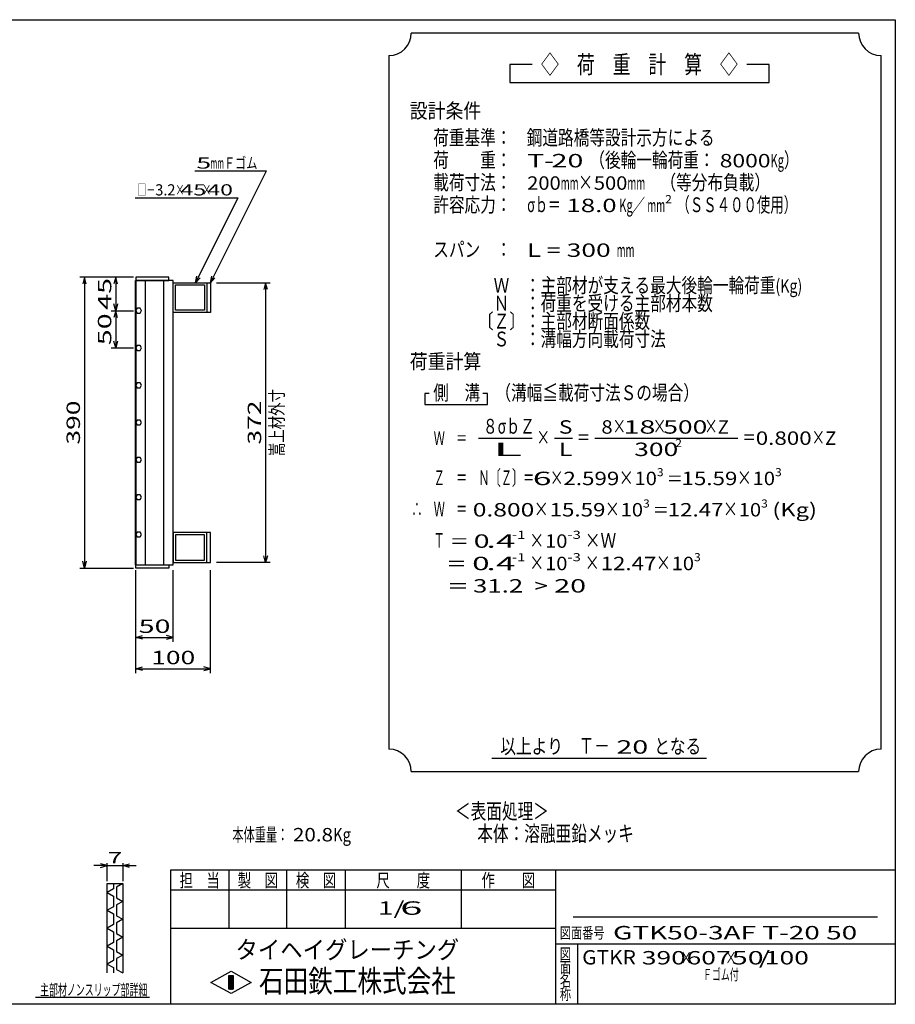
# Model space of a CAD drawing. Units: millimetres. Extents: x -182 to 173, y -128 to 105.
# Drawn here: x -23 to 173, y -115 to 105 of the extents above; entities that cross this region are included whole.
import ezdxf
from ezdxf.enums import TextEntityAlignment as Align

# ---------------------------------------------------------------- set-up
doc = ezdxf.new("R2010")
doc.units = ezdxf.units.MM
doc.header["$LTSCALE"] = 0.25
for name, color, linetype in [('16', 7, 'Continuous'), ('22', 7, 'Continuous'), ('24', 7, 'Continuous'), ('32', 7, 'Continuous')]:
    doc.layers.add(name, color=color, linetype=linetype)
doc.styles.add('dcStyle0', font='txt.shx', dxfattribs={"width": 0.833333, "bigfont": 'bigfont'})

msp = doc.modelspace()

# ---------------------------------------------------------------- linework, layer by layer
at = {"color": 150, "linetype": 'Continuous', "lineweight": 25}
for p, q in [((-172.9, 105.35), (173.1, 105.35)), ((173.1, 105.35), (173.1, -114.65)), ((173.1, -84.65), (11.1, -84.65)), ((11.1, -84.65), (11.1, -114.65)), ((24.1, -84.65), (24.1, -97.65)), ((37.1, -97.65), (37.1, -84.65)), ((50.1, -84.65), (50.1, -97.65)), ((76.1, -97.65), (76.1, -84.65)), ((97.1, -84.65), (97.1, -114.65)), ((97.1, -89.15), (11.1, -89.15)), ((169.1, -95.15), (101.1, -95.15)), ((11.1, -97.65), (97.1, -97.65)), ((97.1, -101.15), (173.1, -101.15)), ((102.1, -114.65), (102.1, -101.15)), ((20.1, -109.75), (24.6, -107.25)), ((24.6, -107.25), (29.1, -109.75)), ((24.6, -112.25), (20.1, -109.75)), ((24.1, -108.25), (25.1, -108.25)), ((24.1, -111.25), (24.1, -108.25)), ((24.1, -108.25), (24.3, -108.25)), ((24.3, -108.25), (24.3, -111.25)), ((24.5, -111.25), (24.5, -108.25)), ((24.5, -108.25), (24.7, -108.25)), ((29.1, -109.75), (24.6, -112.25)), ((24.7, -108.25), (24.7, -111.25)), ((24.9, -111.25), (24.9, -108.25)), ((24.9, -108.25), (25.1, -108.25)), ((25.1, -108.25), (25.1, -111.25)), ((25.1, -108.25), (25.1, -111.25)), ((25.1, -111.25), (24.1, -111.25)), ((24.3, -111.25), (24.5, -111.25)), ((24.7, -111.25), (24.9, -111.25)), ((173.1, -114.65), (-172.9, -114.65))]:
    msp.add_line(p, q, dxfattribs=at)
at = {"layer": '16', "color": 3, "linetype": 'Continuous', "lineweight": 25}
for p, q in [((3.22, -16.42), (3.22, 47.08)), ((3.22, 47.08), (3.33, 47.08)), ((10.67, 47.83), (3.33, 47.83)), ((3.33, 47.83), (3.33, 47.08)), ((3.33, 47.08), (10.67, 47.08)), ((3.33, 47.08), (3.33, -16.42)), ((11.67, 47.08), (3.33, 47.08)), ((5.42, 47.08), (5.42, -16.42)), ((9.58, -16.42), (9.58, 47.08)), ((10.67, 47.08), (10.67, 47.83)), ((11.67, -16.42), (11.67, 47.08)), ((11.67, 46.58), (19.17, 46.58)), ((11.67, 39.92), (11.67, 46.58)), ((19.17, 46.58), (19.17, 39.92)), ((19.17, 46.58), (20, 46.58)), ((20, 46.58), (20, 39.92)), ((12.17, 46.08), (18.67, 46.08)), ((12.17, 40.42), (12.17, 46.08)), ((18.67, 46.08), (18.67, 40.42)), ((3.64, 40.87), (3.33, 40.33)), ((3.33, 40.33), (3.65, 39.79)), ((4.27, 40.88), (3.64, 40.87)), ((3.65, 39.79), (4.27, 39.79)), ((4.58, 40.33), (4.27, 40.88)), ((4.27, 39.79), (4.58, 40.34)), ((19.17, 39.92), (11.67, 39.92)), ((18.67, 40.42), (12.17, 40.42)), ((20, 39.92), (19.17, 39.92)), ((3.64, 32.54), (3.33, 32)), ((3.33, 32), (3.65, 31.46)), ((4.27, 32.54), (3.64, 32.54)), ((3.65, 31.46), (4.27, 31.46)), ((4.58, 32), (4.27, 32.54)), ((4.27, 31.46), (4.58, 32)), ((3.64, 24.21), (3.33, 23.66)), ((4.27, 24.21), (3.64, 24.21)), ((4.58, 23.67), (4.27, 24.21)), ((3.33, 23.66), (3.65, 23.12)), ((3.65, 23.12), (4.27, 23.13)), ((4.27, 23.13), (4.58, 23.67)), ((3.64, 15.87), (3.33, 15.33)), ((4.27, 15.88), (3.64, 15.87)), ((4.58, 15.33), (4.27, 15.88)), ((3.33, 15.33), (3.65, 14.79)), ((3.65, 14.79), (4.27, 14.79)), ((4.27, 14.79), (4.58, 15.34)), ((3.64, 7.54), (3.33, 7)), ((3.33, 7), (3.65, 6.46)), ((4.27, 7.54), (3.64, 7.54)), ((4.58, 7), (4.27, 7.54)), ((4.27, 6.46), (4.58, 7)), ((3.65, 6.46), (4.27, 6.46)), ((3.64, -0.79), (3.33, -1.34)), ((3.33, -1.34), (3.65, -1.88)), ((4.27, -0.79), (3.64, -0.79)), ((3.65, -1.88), (4.27, -1.87)), ((4.58, -1.33), (4.27, -0.79)), ((4.27, -1.87), (4.58, -1.33)), ((3.64, -9.13), (3.33, -9.67)), ((3.33, -9.67), (3.65, -10.21)), ((4.27, -9.12), (3.64, -9.13)), ((3.65, -10.21), (4.27, -10.21)), ((4.58, -9.67), (4.27, -9.12)), ((4.27, -10.21), (4.58, -9.66)), ((19.17, -9.25), (11.67, -9.25)), ((11.67, -9.25), (11.67, -15.92)), ((18.67, -9.75), (12.17, -9.75)), ((12.17, -9.75), (12.17, -15.42)), ((18.67, -15.42), (18.67, -9.75)), ((19.17, -15.92), (19.17, -9.25)), ((20, -9.25), (19.17, -9.25)), ((20, -15.92), (20, -9.25)), ((3.33, -16.42), (3.22, -16.42)), ((3.33, -16.42), (10.67, -16.42)), ((3.33, -17.17), (3.33, -16.42)), ((3.33, -16.42), (11.67, -16.42)), ((10.67, -17.17), (3.33, -17.17)), ((10.67, -16.42), (10.67, -17.17)), ((11.67, -15.92), (19.17, -15.92)), ((12.17, -15.42), (18.67, -15.42)), ((19.17, -15.92), (20, -15.92))]:
    msp.add_line(p, q, dxfattribs=at)
at = {"layer": '22', "color": 4, "linetype": 'Continuous', "lineweight": 25}
for p, q in [((16.5, 71.58), (32.5, 71.58)), ((20, 46.58), (32.5, 71.58)), ((3.17, 65.58), (26.17, 65.58)), ((16.67, 46.58), (26.17, 65.58)), ((2.83, 47.83), (-9.17, 47.83)), ((-8.17, 47.83), (-8.57, 46.33)), ((-7.77, 46.33), (-8.17, 47.83)), ((-8.17, 47.83), (-8.17, -17.17)), ((2.83, 47.83), (-2.17, 47.83)), ((-1.17, 47.83), (-1.57, 46.33)), ((-0.77, 46.33), (-1.17, 47.83)), ((-1.17, 47.83), (-1.17, 40.33)), ((16.67, 46.58), (16.97, 48.04)), ((16.67, 46.58), (17.67, 47.68)), ((20, 46.58), (20.3, 48.04)), ((20, 46.58), (21, 47.68)), ((21.33, 46.58), (33.33, 46.58)), ((32.33, 46.58), (31.93, 45.08)), ((32.73, 45.08), (32.33, 46.58)), ((32.33, 46.58), (32.33, -15.92)), ((-1.17, 40.33), (-1.57, 41.83)), ((-0.77, 41.83), (-1.17, 40.33)), ((-2.17, 40.33), (2.83, 40.33)), ((-1.17, 40.33), (-1.57, 38.83)), ((-0.77, 38.83), (-1.17, 40.33)), ((-1.17, 40.33), (-1.17, 32)), ((-1.17, 32), (-1.57, 33.5)), ((-0.77, 33.5), (-1.17, 32)), ((-2.17, 32), (2.83, 32)), ((32.33, -15.92), (31.93, -14.42)), ((32.73, -14.42), (32.33, -15.92)), ((-9.17, -17.17), (2.83, -17.17)), ((-8.17, -17.17), (-8.57, -15.67)), ((-7.77, -15.67), (-8.17, -17.17)), ((33.33, -15.92), (21.33, -15.92)), ((3.33, -33.67), (3.33, -17.67)), ((3.33, -40.67), (3.33, -17.67)), ((11.67, -33.67), (11.67, -17.67)), ((20, -40.67), (20, -17.67)), ((3.33, -32.67), (4.83, -32.27)), ((4.83, -33.07), (3.33, -32.67)), ((3.33, -32.67), (11.67, -32.67)), ((11.67, -32.67), (10.17, -32.27)), ((10.17, -33.07), (11.67, -32.67)), ((3.33, -39.67), (4.83, -39.27)), ((20, -39.67), (18.5, -39.27)), ((4.83, -40.07), (3.33, -39.67)), ((3.33, -39.67), (20, -39.67)), ((18.5, -40.07), (20, -39.67))]:
    msp.add_line(p, q, dxfattribs=at)
at = {"layer": '24', "color": 4, "linetype": 'Continuous', "lineweight": 25}
for p, q in [((164.9, 102.35), (64.9, 102.35)), ((59.9, 97.35), (59.9, -57.65)), ((169.9, -57.65), (169.9, 97.35)), ((91.9, 95.35), (86.9, 95.35)), ((86.9, 95.35), (86.9, 91.35)), ((144.9, 95.35), (139.9, 95.35)), ((144.9, 91.35), (144.9, 95.35)), ((86.9, 91.35), (144.9, 91.35)), ((68.9, 21.85), (67.9, 21.85)), ((67.9, 21.85), (67.9, 19.35)), ((81.9, 21.85), (80.9, 21.85)), ((81.9, 19.35), (81.9, 21.85)), ((67.9, 19.35), (81.9, 19.35)), ((79.9, 11.85), (91.9, 11.85)), ((96.9, 11.85), (100.9, 11.85)), ((105.9, 11.85), (137.9, 11.85)), ((82.9, -59.65), (130.9, -59.65)), ((64.9, -62.65), (164.9, -62.65))]:
    msp.add_line(p, q, dxfattribs=at)
for centre, start, end in [((59.9, 102.35), 270, 0), ((169.9, 102.35), 180, 270), ((59.9, -62.65), 0, 90), ((169.9, -62.65), 90, 180)]:
    msp.add_arc(centre, 5, start, end, dxfattribs=at)
at = {"layer": '32', "color": 4, "linetype": 'Continuous', "lineweight": 25}
for p, q in [((-3.1, -83.65), (-4.6, -83.25)), ((-3.1, -87.15), (-3.1, -83.15)), ((0.4, -83.15), (0.4, -87.15)), ((0.4, -83.65), (1.9, -83.25)), ((-3.1, -83.65), (-6.1, -83.65)), ((-4.6, -84.05), (-3.1, -83.65)), ((-3.1, -83.65), (0.4, -83.65)), ((1.9, -84.05), (0.4, -83.65)), ((0.4, -83.65), (3.4, -83.65)), ((-3.1, -87.65), (0.4, -87.65)), ((-3.1, -107.65), (-3.1, -87.65)), ((-1.7, -87.65), (-1.7, -88.85)), ((0.4, -87.65), (-1, -88.45)), ((0.4, -87.65), (0.4, -107.65)), ((-1.7, -88.85), (-3.1, -89.65)), ((-3.1, -89.65), (-1.7, -90.45)), ((-1, -88.45), (-1, -90.85)), ((-1.7, -90.45), (-1.7, -92.85)), ((-1, -90.85), (0.4, -91.65)), ((0.4, -91.65), (-1, -92.45)), ((-1.7, -92.85), (-3.1, -93.65)), ((-3.1, -93.65), (-1.7, -94.45)), ((-1.7, -94.45), (-1.7, -96.85)), ((-1, -92.45), (-1, -94.85)), ((-1, -94.85), (0.4, -95.65)), ((0.4, -95.65), (-1, -96.45)), ((-1, -96.45), (-1, -98.85)), ((-1.7, -96.85), (-3.1, -97.65)), ((-3.1, -97.65), (-1.7, -98.45)), ((-1.7, -98.45), (-1.7, -100.85)), ((-1, -98.85), (0.4, -99.65)), ((-1.7, -100.85), (-3.1, -101.65)), ((0.4, -99.65), (-1, -100.45)), ((-1, -100.45), (-1, -102.85)), ((-3.1, -101.65), (-1.7, -102.45)), ((-1.7, -102.45), (-1.7, -104.85)), ((-1, -102.85), (0.4, -103.65)), ((-1.7, -104.85), (-3.1, -105.65)), ((0.4, -103.65), (-1, -104.45)), ((-1, -104.45), (-1, -106.85)), ((-3.1, -105.65), (-1.7, -106.45)), ((-1.7, -106.45), (-1.7, -107.65)), ((-1, -106.85), (0.4, -107.65)), ((6.4, -113.15), (-19.1, -113.15))]:
    msp.add_line(p, q, dxfattribs=at)

# ---------------------------------------------------------------- texts
at = {"color": 150, "style": 'dcStyle0', "width": 0.833333}
for s, height, p, p2 in [('担\u3000当', 3, (13.1, -88.45), (22.1, -88.45)), ('製\u3000図', 3, (26.1, -88.45), (35.1, -88.45)), ('検\u3000図', 3, (39.1, -88.45), (48.1, -88.45)), ('尺\u3000\u3000度', 3, (57.1, -88.45), (69.1, -88.45)), ('作\u3000\u3000図', 3, (80.6, -88.45), (92.6, -88.45)), ('図面番号', 2.5, (98.1, -99.95), (108.1, -99.95)), ('図', 2.5, (98.1, -104.65), (100.6, -104.65)), ('面', 2.5, (98.1, -107.65), (100.6, -107.65)), ('名', 2.5, (98.1, -110.65), (100.6, -110.65)), ('称', 2.5, (98.1, -113.65), (100.6, -113.65))]:
    msp.add_text(s, height=height, dxfattribs=at).set_placement(p, p2, align=Align.FIT)
at = {"color": 222, "style": 'dcStyle0'}
for s, height, width, p, p2 in [('タイヘイグレーチング', 4, 1.041667, (25.6, -104.45), (75.6, -104.45)), ('石田鉄工株式会社', 5, 0.846154, (30.85, -111.95), (74.85, -111.95))]:
    msp.add_text(s, height=height, dxfattribs=dict(at, width=width)).set_placement(p, p2, align=Align.FIT)
at = {"layer": '22', "color": 2, "style": 'dcStyle0'}
for s, height, width, p, p2 in [('Ｆゴム', 2.5, 0.833333, (23, 72.08), (30.5, 72.08)), (' 5 ', 2.5, 0.8, (15.5, 72.08), (21.5, 72.08)), ('mm', 2.5, 0.6, (20, 72.08), (23, 72.08)), ('□－', 2.5, 0.666667, (3.67, 66.08), (7.67, 66.08)), ('3.2', 2.5, 0.6, (7.67, 66.08), (12.17, 66.08)), ('×', 2.5, 0.666667, (12.17, 66.08), (14.17, 66.08)), (' 45 ', 2.5, 0.8, (12.17, 66.08), (20.17, 66.08)), ('×', 2.5, 0.666667, (18.17, 66.08), (20.17, 66.08)), (' 40 ', 2.5, 0.8, (18.17, 66.08), (26.17, 66.08)), (' 50 ', 3, 0.833333, (2.5, -31.67), (12.5, -31.67)), (' 100 ', 3, 0.833333, (5.42, -38.67), (17.92, -38.67)), ('＜表面処理＞', 3.5, 0.744681, (74.65, -73.25), (95.65, -73.25)), ('本体：溶融亜鉛メッキ', 3.5, 0.744681, (79.65, -78.25), (114.65, -78.25)), ('本体重量：', 3, 0.694444, (24.9, -78.25), (37.4, -78.25)), (' 20.8', 3, 0.666667, (37.4, -78.25), (47.4, -78.25)), ('Kg', 3, 0.666667, (47.4, -78.25), (51.4, -78.25)), ('GTK50-3AF T-20 50           ', 3, 0.833333, (110, -100.15), (180, -100.15)), ('GTKR', 3.2, 0.9375, (103.1, -105.75), (115.1, -105.75)), (' 390 ', 3, 0.833333, (115.1, -105.75), (127.6, -105.75)), ('×', 3, 0.694444, (125.1, -105.75), (127.6, -105.75)), (' 607 ', 3, 0.833333, (125.1, -105.75), (137.6, -105.75)), ('×', 3, 0.694444, (135.1, -105.75), (137.6, -105.75)), (' 50 ', 3, 0.833333, (135.1, -105.75), (145.1, -105.75)), ('/', 3, 0.833333, (142.6, -105.75), (145.1, -105.75)), (' 100 ', 3, 0.833333, (142.6, -105.75), (155.1, -105.75)), ('Ｆゴム付', 2.5, 0.666667, (130.1, -109.25), (138.1, -109.25))]:
    msp.add_text(s, height=height, dxfattribs=dict(at, width=width)).set_placement(p, p2, align=Align.FIT)
at = {"layer": '22', "color": 2, "style": 'dcStyle0', "width": 0.833333}
for s, p, p2 in [(' 45 ', (-2.17, 39.08), (-2.17, 49.08)), (' 50 ', (-2.17, 31.17), (-2.17, 41.17)), ('嵩上材外寸', (36.33, 7.83), (36.33, 22.83)), (' 390 ', (-9.17, 9.08), (-9.17, 21.58)), (' 372 ', (31.33, 9.08), (31.33, 21.58))]:
    msp.add_text(s, height=3, rotation=90, dxfattribs=at).set_placement(p, p2, align=Align.FIT)
at = {"layer": '22', "color": 2, "style": 'dcStyle0'}
for s, p, p2 in [('1/', (57.4, -94.65), (63.4, -94.65)), (' 6 ', (60.4, -94.65), (69.4, -94.65))]:
    msp.add_text(s, height=3, dxfattribs=at).set_placement(p, p2, align=Align.FIT)
at = {"layer": '24', "color": 2, "style": 'dcStyle0'}
for s, height, width, p, p2 in [('◇\u3000荷\u3000重\u3000計\u3000算\u3000◇', 4, 0.833333, (93.9, 93.35), (137.9, 93.35)), ('設計条件', 3.3, 0.858369, (64.55, 83.35), (80.55, 83.35)), ('荷重基準：\u3000', 3.3, 0.841346, (69.8, 77.35), (90.8, 77.35)), ('鋼道路橋等設計示方による', 3.3, 0.841346, (90.7, 77.35), (132.7, 77.35)), ('荷\u3000\u3000重：\u3000', 3.3, 0.841346, (69.8, 72.35), (90.8, 72.35)), (' 20 ', 3, 0.833333, (94.8, 72.35), (104.8, 72.35)), ('（後輪一輪荷重：', 3.3, 0.841346, (104.7, 72.35), (132.7, 72.35)), (' 8000', 3, 0.833333, (132.7, 72.35), (145.2, 72.35)), ('Kg', 3, 0.5, (145.2, 72.35), (148.2, 72.35)), ('）', 3.3, 0.833333, (148.2, 72.35), (151.5, 72.35)), ('載荷寸法：\u3000', 3.3, 0.841346, (69.8, 67.35), (90.8, 67.35)), ('200', 3, 0.833333, (90.8, 67.35), (98.3, 67.35)), ('×', 3.3, 0.833333, (102.2, 67.35), (105.5, 67.35)), ('500', 3, 0.833333, (105.7, 67.35), (113.2, 67.35)), ('\u3000（等分布負載）', 3.3, 0.841346, (117.1, 67.35), (145.1, 67.35)), ('mm', 3, 0.666667, (98.3, 67.35), (102.3, 67.35)), ('mm', 3, 0.666667, (113.2, 67.35), (117.2, 67.35)), ('許容応力：\u3000', 3.3, 0.841346, (69.8, 62.35), (90.8, 62.35)), ('2', 1.8, 0.833333, (121.65, 64.35), (123.15, 64.35)), ('（ＳＳ４００使用）', 3.3, 0.757576, (124.15, 62.35), (151.15, 62.35)), ('σｂ＝', 3.3, 0.631313, (90.8, 62.35), (98.3, 62.35)), (' 18.0', 3, 0.833333, (98.3, 62.35), (110.8, 62.35)), ('Kg', 3, 0.5, (111.4, 62.35), (114.4, 62.35)), ('／', 3, 0.833333, (114.15, 62.35), (117.15, 62.35)), ('mm', 3, 0.666667, (117.65, 62.35), (121.65, 62.35)), ('スパン\u3000：\u3000', 3.3, 0.841346, (69.8, 52.35), (90.8, 52.35)), ('L =', 3, 0.833333, (90.8, 52.35), (98.3, 52.35)), (' 300 ', 3, 0.833333, (98.3, 52.35), (110.8, 52.35)), ('mm', 3, 0.666667, (110.8, 52.35), (114.8, 52.35)), ('\u3000Ｗ\u3000：主部材が支える最大後輪一輪荷重', 3.3, 0.841346, (79.8, 44.35), (146.3, 44.35)), ('(Kg)', 3, 0.5, (146.3, 44.35), (152.3, 44.35)), ('\u3000Ｎ\u3000：荷重を受ける主部材本数', 3.3, 0.841346, (79.8, 40.35), (132.3, 40.35)), ('〔Ｚ〕：主部材断面係数', 3.3, 0.841346, (79.8, 36.35), (118.3, 36.35)), ('\u3000Ｓ\u3000：溝幅方向載荷寸法', 3.3, 0.841346, (79.8, 32.35), (121.8, 32.35)), ('荷重計算', 3.3, 0.858369, (64.55, 27.35), (80.55, 27.35)), ('\u3000（溝幅≦載荷寸法Ｓの場合）', 3.3, 0.841346, (80.2, 20.35), (129.2, 20.35)), ('側\u3000溝', 3.3, 0.841346, (69.8, 20.35), (80.3, 20.35)), ('８', 3.3, 0.833333, (80.9, 12.85), (84.2, 12.85)), ('σｂ', 3.3, 0.631313, (84.2, 12.85), (89.2, 12.85)), ('Ｚ', 3.3, 0.833333, (89.2, 12.85), (92.5, 12.85)), ('8', 3, 0.833333, (107.4, 12.85), (109.9, 12.85)), ('×', 3.3, 0.757576, (109.9, 12.85), (112.9, 12.85)), (' 18 ', 3, 0.833333, (110.9, 12.85), (120.9, 12.85)), ('×', 3.3, 0.757576, (118.9, 12.85), (121.9, 12.85)), (' 500 ', 3, 0.833333, (119.9, 12.85), (132.4, 12.85)), ('×', 3.3, 0.757576, (130.4, 12.85), (133.4, 12.85)), ('Z', 3, 0.833333, (133.4, 12.85), (135.9, 12.85)), ('Ｗ\u3000＝', 3, 0.694444, (69.9, 10.35), (77.4, 10.35)), ('×', 3.3, 0.757576, (92.9, 10.35), (95.9, 10.35)), ('0.800', 3, 0.833333, (141.9, 10.35), (154.4, 10.35)), ('×', 3.3, 0.757576, (154.4, 10.35), (157.4, 10.35)), ('Z', 3, 0.833333, (157.4, 10.35), (159.9, 10.35)), ('＝', 3.3, 0.757576, (101.9, 10.35), (104.9, 10.35)), ('2', 1.8, 0.833333, (123.9, 9.85), (125.4, 9.85)), ('＝', 3.3, 0.757576, (138.9, 10.35), (141.9, 10.35)), (' 300 ', 3, 0.833333, (113.4, 7.85), (125.9, 7.85)), ('Ｚ\u3000＝\u3000Ｎ〔Ｚ〕＝', 3.3, 0.631313, (69.9, 1.35), (92.4, 1.35)), (' 6 ', 3, 0.833333, (90.4, 1.35), (97.9, 1.35)), ('×', 3.3, 0.757576, (95.9, 1.35), (98.9, 1.35)), ('2.599', 3, 0.833333, (98.9, 1.35), (111.4, 1.35)), ('×', 3.3, 0.833333, (111.3, 1.35), (114.6, 1.35)), ('10', 3, 0.833333, (114.8, 1.35), (119.8, 1.35)), ('3', 1.8, 0.833333, (119.8, 3.35), (121.3, 3.35)), ('15.59', 3, 0.833333, (125.3, 1.35), (137.8, 1.35)), ('×', 3.3, 0.833333, (137.7, 1.35), (141, 1.35)), ('10', 3, 0.833333, (141.2, 1.35), (146.2, 1.35)), ('3', 1.8, 0.833333, (146.2, 3.35), (147.7, 3.35)), ('3', 1.8, 0.833333, (116.7, -3.65), (118.2, -3.65)), ('3', 1.8, 0.833333, (143.1, -3.65), (144.6, -3.65)), ('∴\u3000Ｗ\u3000＝', 3.3, 0.631313, (64.9, -5.65), (77.4, -5.65)), (' 0.800', 3, 0.833333, (77.4, -5.65), (92.4, -5.65)), ('×', 3.3, 0.833333, (92.3, -5.65), (95.6, -5.65)), ('15.59', 3, 0.833333, (95.8, -5.65), (108.3, -5.65)), ('×', 3.3, 0.833333, (108.2, -5.65), (111.5, -5.65)), ('10', 3, 0.833333, (111.7, -5.65), (116.7, -5.65)), ('12.47', 3, 0.833333, (122.2, -5.65), (134.7, -5.65)), ('×', 3.3, 0.833333, (134.6, -5.65), (137.9, -5.65)), ('10', 3, 0.833333, (138.1, -5.65), (143.1, -5.65)), ('(Kg)', 3, 0.833333, (145.6, -5.65), (155.6, -5.65)), ('Ｔ', 3.3, 0.631313, (69.9, -12.65), (72.4, -12.65)), (' = 0', 3, 0.833333, (72.4, -12.65), (82.4, -12.65)), (' .4 ', 3, 0.833333, (79.9, -12.65), (89.9, -12.65)), ('-1', 1.8, 0.833333, (87.4, -10.65), (90.4, -10.65)), ('×', 3.3, 0.833333, (91.3, -12.65), (94.6, -12.65)), ('10', 3, 0.833333, (94.8, -12.65), (99.8, -12.65)), ('-3', 1.8, 0.833333, (99.8, -10.65), (102.8, -10.65)), ('×Ｗ', 3.3, 0.841346, (103.7, -12.65), (110.7, -12.65)), ('  = 0', 3, 0.833333, (69.9, -17.65), (82.4, -17.65)), (' .4 ', 3, 0.833333, (79.9, -17.65), (89.9, -17.65)), ('-1', 1.8, 0.833333, (87.4, -15.65), (90.4, -15.65)), ('×', 3.3, 0.833333, (91.3, -17.65), (94.6, -17.65)), ('10', 3, 0.833333, (94.8, -17.65), (99.8, -17.65)), ('-3', 1.8, 0.833333, (99.8, -15.65), (102.8, -15.65)), ('×', 3.3, 0.833333, (103.7, -17.65), (107, -17.65)), ('12.47', 3, 0.833333, (107.2, -17.65), (119.7, -17.65)), ('×', 3.3, 0.833333, (119.6, -17.65), (122.9, -17.65)), ('10', 3, 0.833333, (123.1, -17.65), (128.1, -17.65)), ('3', 1.8, 0.833333, (128.1, -15.65), (129.6, -15.65)), (' 31.2', 3, 0.833333, (77.4, -22.65), (89.9, -22.65)), (' 20 ', 3, 0.833333, (95.4, -22.65), (105.4, -22.65)), ('  =', 3, 0.833333, (69.9, -22.65), (77.4, -22.65)), ('以上より\u3000', 3.3, 0.841346, (84.8, -58.65), (102.3, -58.65)), ('Ｔ－', 3.5, 0.833333, (102.3, -58.65), (109.3, -58.65)), (' 20 ', 3, 0.833333, (109.3, -58.65), (119.3, -58.65)), ('となる', 3.3, 0.841346, (119.2, -58.65), (129.7, -58.65))]:
    msp.add_text(s, height=height, dxfattribs=dict(at, width=width)).set_placement(p, p2, align=Align.FIT)
for s, p, p2 in [('T-', (90.8, 72.35), (96.8, 72.35)), ('S', (97.9, 12.85), (100.9, 12.85)), (' L ', (80.4, 7.85), (92.4, 7.85)), ('L', (97.9, 7.85), (100.9, 7.85)), ('=', (122.3, 1.35), (125.3, 1.35)), ('=', (119.2, -5.65), (122.2, -5.65)), ('>', (92.4, -22.65), (95.4, -22.65))]:
    msp.add_text(s, height=3, dxfattribs=at).set_placement(p, p2, align=Align.FIT)
at = {"layer": '32', "color": 2, "style": 'dcStyle0'}
for s, width, p, p2 in [(' 7 ', 0.8, (-4.35, -83.15), (1.65, -83.15)), ('主部材ノンスリップ部詳細', 0.666667, (-18.1, -112.65), (5.9, -112.65))]:
    msp.add_text(s, height=2.5, dxfattribs=dict(at, width=width)).set_placement(p, p2, align=Align.FIT)

doc.saveas('drawing.dxf')
